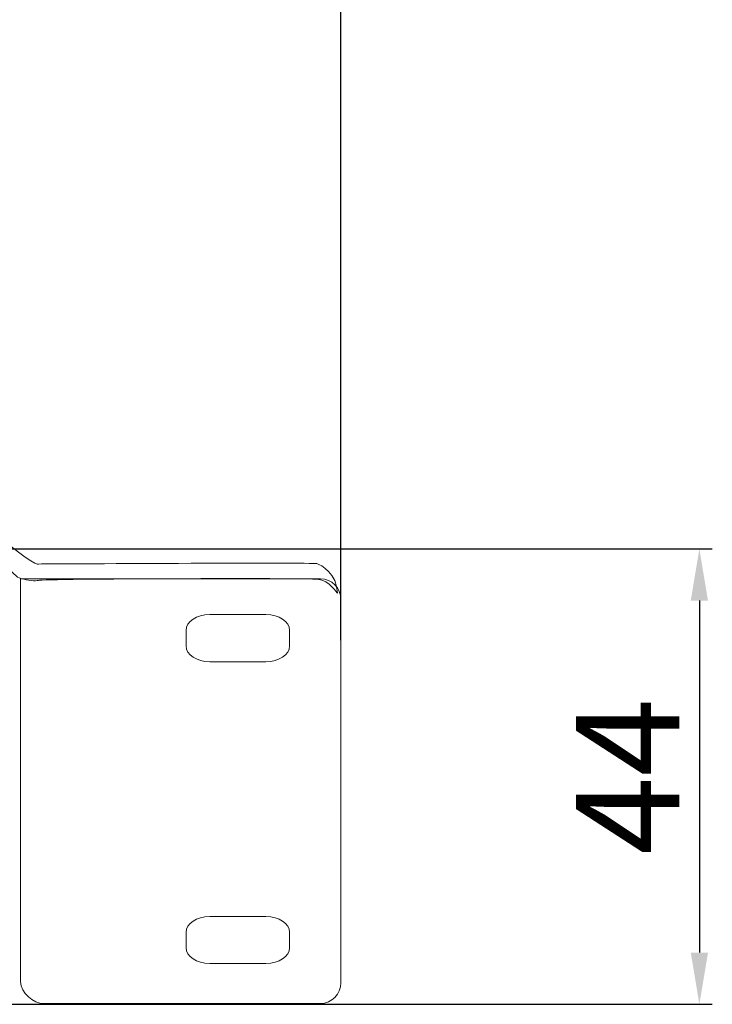
# Model space of a CAD drawing. Units: millimetres. Extents: x 0 to 1561, y 0 to 1020.
# Drawn here: x 620 to 687, y 570 to 665 of the extents above; entities that cross this region are included whole.
import ezdxf

# ---------------------------------------------------------------- set-up
doc = ezdxf.new("R2010")
doc.units = ezdxf.units.MM
doc.header["$PDSIZE"] = -1
doc.layers.add('레이어 1', color=7, linetype='Continuous', lineweight=0)
doc.styles.add('SLDTEXTSTYLE0', font='txt')
doc.dimstyles.new('ISO-25', dxfattribs={"dimtxt": 2.5, "dimasz": 2.5, "dimexe": 1.25, "dimexo": 0.625, "dimtad": 1, "dimtxsty": 'SLDTEXTSTYLE0', "dimcen": 2.5, "dimadec": 0, "dimazin": 0, "dimtfac": 1, "dimtmove": 0, "dimatfit": 3, "dimfxl": 1, "dimarcsym": 0})

# ---------------------------------------------------------------- blocks, each defined once
blk = doc.blocks.new('*D9')
at = {"color": 0, "lineweight": -2, "transparency": 16777216}
for p, q in [((177.788, 594.471), (177.788, 772.174)), ((650.83, 605.181), (650.83, 772.174)), ((182.788, 770.924), (645.83, 770.924))]:
    blk.add_line(p, q, dxfattribs=at)
at = {"color": 0, "transparency": 16777216}
for points in [[(182.788, 771.757), (182.788, 770.09), (177.788, 770.924)], [(645.83, 771.757), (645.83, 770.09), (650.83, 770.924)]]:
    blk.add_solid(points, dxfattribs=at)
at = {"layer": 'Defpoints', "color": 0, "transparency": 16777216}
for p in [(650.83, 770.924), (650.83, 604.556), (177.788, 593.846)]:
    blk.add_point(p, dxfattribs=at)
at = {"color": 0, "transparency": 16777216, "insert": (414.653, 777.501), "char_height": 10, "attachment_point": 5, "style": 'SLDTEXTSTYLE0'}
blk.add_mtext('473,04', dxfattribs=at)
blk = doc.blocks.new('*D10')
at = {"color": 0, "lineweight": -2, "transparency": 16777216}
for p, q in [((613.012, 614.015), (686.712, 614.015)), ((685.462, 609.015), (685.462, 575.015)), ((614.415, 570.015), (686.712, 570.015))]:
    blk.add_line(p, q, dxfattribs=at)
at = {"color": 0, "transparency": 16777216}
for points in [[(684.628, 609.015), (686.295, 609.015), (685.462, 614.015)], [(684.628, 575.015), (686.295, 575.015), (685.462, 570.015)]]:
    blk.add_solid(points, dxfattribs=at)
at = {"layer": 'Defpoints', "color": 0, "transparency": 16777216}
for p in [(612.387, 614.015), (613.79, 570.015), (685.462, 570.015)]:
    blk.add_point(p, dxfattribs=at)
at = {"color": 0, "transparency": 16777216, "insert": (679.837, 592.015), "char_height": 10, "attachment_point": 5, "rotation": 90, "style": 'SLDTEXTSTYLE0'}
blk.add_mtext('44', dxfattribs=at)

msp = doc.modelspace()

# ---------------------------------------------------------------- linework, layer by layer
at = {"layer": '레이어 1', "lineweight": 5}
for points, knots in [([(610.208, 619.744), (610.208, 619.744), (610.84, 620.073), (611.529, 619.958), (612.22, 619.846), (620.737, 612.545), (621.489, 612.545), (622.24, 612.545), (648.139, 612.697), (648.514, 612.586), (648.891, 612.472), (650.497, 611.599), (650.497, 609.713), (650.497, 609.713), (649.723, 610.961), (648.593, 611.077), (647.468, 611.189), (622.055, 611.133), (621.619, 610.961), (621.384, 610.872), (620.494, 610.984), (620.025, 611.119), (619.591, 611.239), (619.518, 611.365), (619.518, 611.365), (619.518, 611.365), (610.208, 619.744), (610.208, 619.744)], [0, 0, 0, 0, 1, 1, 1, 2, 2, 2, 3, 3, 3, 4, 4, 4, 5, 5, 5, 6, 6, 6, 7, 7, 7, 8, 8, 8, 9, 9, 9, 9]), ([(619.887, 611.123), (619.887, 611.123), (648.865, 611.123), (648.865, 611.123), (649.954, 611.123), (650.83, 610.224), (650.83, 609.117), (650.83, 609.117), (650.83, 572.103), (650.83, 572.103), (650.83, 570.993), (649.954, 570.097), (648.865, 570.097), (648.865, 570.097), (622.124, 570.097), (622.124, 570.097), (621.16, 570.067), (619.907, 571.116), (619.887, 572.22), (619.887, 572.22), (619.887, 611.123), (619.887, 611.123)], [0, 0, 0, 0, 1, 1, 1, 2, 2, 2, 3, 3, 3, 4, 4, 4, 5, 5, 5, 6, 6, 6, 7, 7, 7, 7]), ([(638.163, 607.663), (638.163, 607.663), (643.596, 607.663), (643.596, 607.663), (644.856, 607.663), (645.878, 606.984), (645.878, 606.143), (645.878, 606.143), (645.878, 604.634), (645.878, 604.634), (645.878, 603.794), (644.856, 603.112), (643.596, 603.112), (643.596, 603.112), (638.163, 603.112), (638.163, 603.112), (636.904, 603.112), (635.888, 603.794), (635.888, 604.634), (635.888, 604.634), (635.888, 606.143), (635.888, 606.143), (635.888, 606.984), (636.904, 607.663), (638.163, 607.663)], [0, 0, 0, 0, 1, 1, 1, 2, 2, 2, 3, 3, 3, 4, 4, 4, 5, 5, 5, 6, 6, 6, 7, 7, 7, 8, 8, 8, 8]), ([(638.163, 607.663), (638.163, 607.663), (643.596, 607.663), (643.596, 607.663), (644.856, 607.663), (645.878, 606.984), (645.878, 606.143), (645.878, 606.143), (645.878, 604.634), (645.878, 604.634), (645.878, 603.794), (644.856, 603.112), (643.596, 603.112), (643.596, 603.112), (638.163, 603.112), (638.163, 603.112), (636.904, 603.112), (635.888, 603.794), (635.888, 604.634), (635.888, 604.634), (635.888, 606.143), (635.888, 606.143), (635.888, 606.984), (636.904, 607.663), (638.163, 607.663)], [0, 0, 0, 0, 1, 1, 1, 2, 2, 2, 3, 3, 3, 4, 4, 4, 5, 5, 5, 6, 6, 6, 7, 7, 7, 8, 8, 8, 8]), ([(638.163, 578.501), (638.163, 578.501), (643.596, 578.501), (643.596, 578.501), (644.856, 578.501), (645.878, 577.822), (645.878, 576.979), (645.878, 576.979), (645.878, 575.473), (645.878, 575.473), (645.878, 574.633), (644.856, 573.95), (643.596, 573.95), (643.596, 573.95), (638.163, 573.95), (638.163, 573.95), (636.904, 573.95), (635.888, 574.633), (635.888, 575.473), (635.888, 575.473), (635.888, 576.979), (635.888, 576.979), (635.888, 577.822), (636.904, 578.501), (638.163, 578.501)], [0, 0, 0, 0, 1, 1, 1, 2, 2, 2, 3, 3, 3, 4, 4, 4, 5, 5, 5, 6, 6, 6, 7, 7, 7, 8, 8, 8, 8]), ([(638.163, 578.501), (638.163, 578.501), (643.596, 578.501), (643.596, 578.501), (644.856, 578.501), (645.878, 577.822), (645.878, 576.979), (645.878, 576.979), (645.878, 575.473), (645.878, 575.473), (645.878, 574.633), (644.856, 573.95), (643.596, 573.95), (643.596, 573.95), (638.163, 573.95), (638.163, 573.95), (636.904, 573.95), (635.888, 574.633), (635.888, 575.473), (635.888, 575.473), (635.888, 576.979), (635.888, 576.979), (635.888, 577.822), (636.904, 578.501), (638.163, 578.501)], [0, 0, 0, 0, 1, 1, 1, 2, 2, 2, 3, 3, 3, 4, 4, 4, 5, 5, 5, 6, 6, 6, 7, 7, 7, 8, 8, 8, 8])]:
    msp.add_open_spline(points, degree=3, knots=knots, dxfattribs=at)
at = {"layer": '레이어 1'}
for points in [[(638.163, 607.663), (638.163, 607.663), (643.596, 607.663), (643.596, 607.663), (644.856, 607.663), (645.878, 606.984), (645.878, 606.143), (645.878, 606.143), (645.878, 604.634), (645.878, 604.634), (645.878, 603.794), (644.856, 603.112), (643.596, 603.112), (643.596, 603.112), (638.163, 603.112), (638.163, 603.112), (636.904, 603.112), (635.888, 603.794), (635.888, 604.634), (635.888, 604.634), (635.888, 606.143), (635.888, 606.143), (635.888, 606.984), (636.904, 607.663), (638.163, 607.663)], [(638.163, 578.501), (638.163, 578.501), (643.596, 578.501), (643.596, 578.501), (644.856, 578.501), (645.878, 577.822), (645.878, 576.979), (645.878, 576.979), (645.878, 575.473), (645.878, 575.473), (645.878, 574.633), (644.856, 573.95), (643.596, 573.95), (643.596, 573.95), (638.163, 573.95), (638.163, 573.95), (636.904, 573.95), (635.888, 574.633), (635.888, 575.473), (635.888, 575.473), (635.888, 576.979), (635.888, 576.979), (635.888, 577.822), (636.904, 578.501), (638.163, 578.501)]]:
    msp.add_open_spline(points, degree=3, knots=[0, 0, 0, 0, 1, 1, 1, 2, 2, 2, 3, 3, 3, 4, 4, 4, 5, 5, 5, 6, 6, 6, 7, 7, 7, 8, 8, 8, 8], dxfattribs=at)

# ---------------------------------------------------------------- dimensions: what is measured, and where the dimension line sits
dim = msp.add_linear_dim(base=(650.83, 770.924), p1=(177.788, 593.846), p2=(650.83, 604.556), dimstyle='ISO-25', override={"dimtxt": 10, "dimasz": 5})
dim.commit()
dim.dimension.update_dxf_attribs({"geometry": '*D9', "text_midpoint": (414.653, 770.924), "dimtype": 160})
dim = msp.add_linear_dim(base=(685.462, 570.015), p1=(612.387, 614.015), p2=(613.79, 570.015), angle=90, dimstyle='ISO-25', override={"dimtxt": 10, "dimasz": 5})
dim.commit()
dim.dimension.update_dxf_attribs({"geometry": '*D10', "text_midpoint": (685.462, 592.015), "dimtype": 160})

doc.saveas('drawing.dxf')
